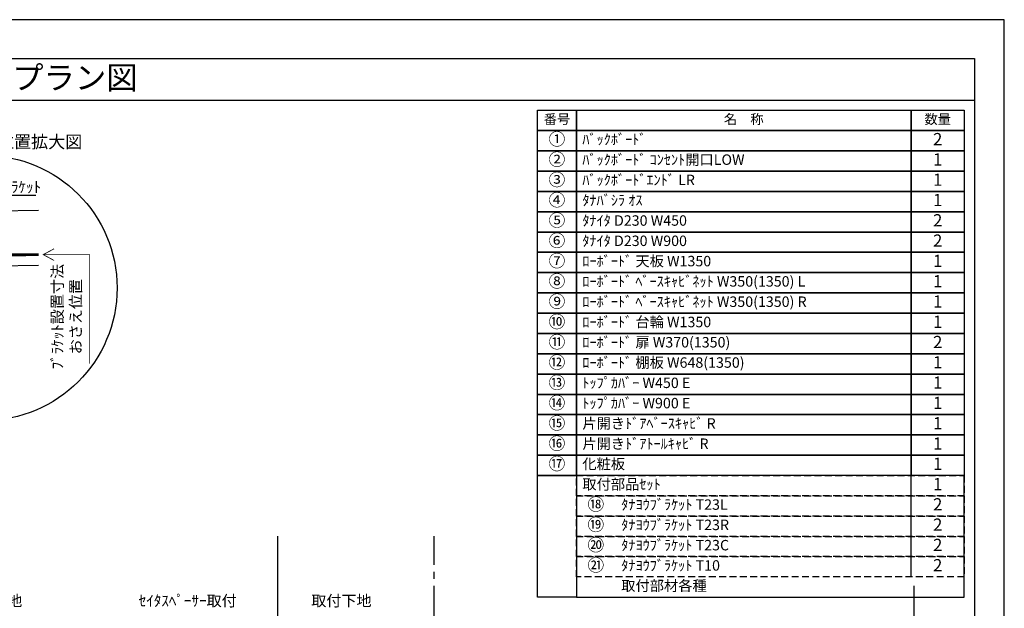
# Model space of a CAD drawing. Extents: x 19632 to 27948, y -24240 to -18360.
# Drawn here: x 24383 to 27948, y -20490 to -18360 of the extents above; entities that cross this region are included whole.
import ezdxf
from ezdxf.enums import TextEntityAlignment as Align

# ---------------------------------------------------------------- set-up
doc = ezdxf.new("R2010")
doc.units = 0
doc.header["$LTSCALE"] = 50
doc.header["$MEASUREMENT"] = 0
doc.linetypes.add('CENTER', pattern=[2, 1.25, -0.25, 0.25, -0.25])
doc.linetypes.add('HIDDEN', pattern=[0.375, 0.25, -0.125])
doc.layers.get('0').update_dxf_attribs({"linetype": 'CONTINUOUS'})
doc.layers.get('DEFPOINTS').update_dxf_attribs({"color": 146, "linetype": 'CONTINUOUS'})
for name, color, linetype in [('111-壁仕上', 3, 'CONTINUOUS'), ('120-キャビネット（外）', 7, 'CONTINUOUS'), ('122-扉', 6, 'CONTINUOUS'), ('160-文字', 254, 'CONTINUOUS'), ('165-寸法A', 4, 'CONTINUOUS'), ('190-図面外枠', 5, 'CONTINUOUS')]:
    doc.layers.add(name, color=color, linetype=linetype)
doc.styles.add('KH001', font='msgothic.ttc')
doc.dimstyles.new('KH1xx020', dxfattribs={"dimscale": 20, "dimtxt": 2, "dimasz": 0.6, "dimexe": 0.3, "dimexo": 1.2, "dimgap": 0.5, "dimtad": 3, "dimdec": 1, "dimdsep": 46, "dimlunit": 6, "dimtxsty": 'KH001', "dimblk": 'DOT', "dimcen": 1, "dimdle": 1, "dimclrd": 256, "dimclre": 256, "dimclrt": 256, "dimadec": 0, "dimazin": 0, "dimtfac": 1, "dimtdec": 1, "dimtix": 1, "dimtmove": 2, "dimatfit": 3, "dimldrblk": 'CLOSEDBLANK', "dimfxl": 1, "dimtolj": 1, "dimtzin": 0, "dimlwd": -1, "dimlwe": -1, "dimarcsym": 0})

# ---------------------------------------------------------------- blocks, each defined once
blk = doc.blocks.new('A$C5D946DDC')
at = {"layer": '190-図面外枠'}
for p, q in [((271, 14349.3), (20519, 14349.3)), ((20519, 14349.3), (20519, 350.7))]:
    blk.add_line(p, q, dxfattribs=at)
at = {"layer": 'DEFPOINTS'}
blk.add_lwpolyline([(0, 0), (20790, 0), (20790, 14700), (0, 14700)], close=True, dxfattribs=at)
blk = doc.blocks.new('_ClosedBlank')
at = {"color": 0, "linetype": 'ByBlock', "lineweight": -2}
for p, q in [((-1, 0.17), (0, 0)), ((-1, 0.17), (-1, -0.17)), ((0, 0), (-1, -0.17))]:
    blk.add_line(p, q, dxfattribs=at)
blk = doc.blocks.new('_Dot')
at = {"color": 0, "linetype": 'ByBlock', "lineweight": -2}
blk.add_line((-0.5, 0), (-1, 0), dxfattribs=at)
at = {"color": 0, "linetype": 'ByBlock', "const_width": 0.5}
blk.add_lwpolyline([(-0.25, 0, 1), (0.25, 0, 1)], format="xyb", close=True, dxfattribs=at)
blk = doc.blocks.new('HYOU')
at = {"layer": '160-文字', "linetype": 'HIDDEN', "ltscale": 2}
for p, q in [((0, 73.4), (1404.5, 73.4)), ((0, 0), (0, 73.4)), ((1404.5, 73.4), (1404.5, 0)), ((1404.5, 0), (0, 0))]:
    blk.add_line(p, q, dxfattribs=at)
at = {"layer": '160-文字', "color": 6}
blk.add_line((1211.9, 0), (1211.9, 73.4), dxfattribs=at)
blk = doc.blocks.new('DETAIL_A')
at = {"layer": '120-キャビネット（外）', "const_width": 3}
for points in [[(252, 141.8), (212.5, 120.6), (252, 99.4)], [(212.5, 120.6), (380.7, 120.6), (380.7, -273.5)]]:
    blk.add_lwpolyline(points, dxfattribs=at)
at = {"layer": '120-キャビネット（外）'}
blk.add_lwpolyline([(3.5, 117.6, 12, 9.77, 0), (195.8, 121, 10, 10, 0)], format="xyseb", dxfattribs=at)
at = {"layer": '122-扉', "linetype": 'Continuous'}
for p, q in [((-360.7, 316.7), (-196.1, 316.7)), ((-187.7, 308.3), (-187.7, 273.9)), ((-374.2, 257.9), (-347.3, 257.9)), ((-374.2, 224.3), (-374.2, 257.9)), ((-347.3, 257.9), (-347.3, 215.9)), ((195.8, 280.6), (-187.7, 273.9)), ((-402.1, 215.9), (-386.9, 215.9)), ((-347.3, 215.9), (-355.7, 207.5)), ((-355.7, 207.5), (-355.7, 89.9)), ((-355.7, 167.7), (-355.7, 126.6)), ((-188.4, 18.3), (3.5, 117.6)), ((195.8, 121), (3.5, 117.6)), ((4.2, 78.2), (3.5, 117.6)), ((-458.2, 81.5), (-458.2, -2.5)), ((-418.3, 89.9), (-449.8, 89.9)), ((195.8, 81.5), (4.2, 78.2)), ((-374.2, 31.1), (-347.3, 31.1)), ((-374.2, -2.5), (-374.2, 31.1)), ((-347.3, 31.1), (-347.3, -10.9)), ((-402.1, -10.9), (-382.6, -10.9)), ((-347.3, -10.9), (-355.7, -19.3)), ((-355.7, -19.3), (-355.7, -136.9)), ((-418.3, -136.9), (-449.8, -136.9)), ((-374.2, -195.7), (-347.3, -195.7)), ((-374.2, -229.3), (-374.2, -195.7)), ((-347.3, -195.7), (-347.3, -237.7)), ((-402.1, -237.7), (-382.6, -237.7)), ((-347.3, -237.7), (-355.7, -246.1)), ((-355.7, -245.4), (-355.7, -304.9)), ((-355.7, -304.9), (-347.3, -313.3)), ((-347.3, -313.3), (-196.1, -313.3))]:
    blk.add_line(p, q, dxfattribs=at)
blk.add_lwpolyline([(-196.1, -313.3), (-187.7, -305.8), (-187.7, 18.6)], dxfattribs=at)
for centre, radius, start, end in [((-196.1, 308.3), 8.4, 0, 90.0029), ((-525.5, 825631.8), 825415.9, 270.006717, 270.0099181), ((-382.6, 224.3), 8.4, 270.0099, 0), ((-449.8, 81.5), 8.4, 89.9963, 179.9988), ((-379.4, 737890.4), 737800.5, 269.9963236, 270.0018386), ((-449.8, -2.5), 8.4, 180, 270.0053), ((-525.5, 825476.9), 825487.7, 270.005253, 270.0085636), ((-382.6, -2.5), 8.4, 270.0086, 0), ((-449.8, -145.3), 8.4, 89.9963, 168.6103), ((-379.4, 737663.6), 737800.5, 269.9963236, 270.0018386), ((-525.5, 825250.1), 825487.7, 270.007526, 270.0085636), ((-382.6, -229.3), 8.4, 270.0086, 0)]:
    blk.add_arc(centre, radius, start, end, dxfattribs=at)
at = {"layer": '160-文字'}
blk.add_circle((0, 0), 480, dxfattribs=at)
for s, insert, char_height, attachment_point in [('\\A1;▼ ﾌﾞﾗｹｯﾄ 設置位置拡大図', (0, 529), 45.333, 5), ('\\A1;ﾀﾅﾖｳﾌﾞﾗｹｯﾄ', (-67.8, 345.6), 40, 7)]:
    blk.add_mtext(s, dxfattribs=dict(at, insert=insert, char_height=char_height, attachment_point=attachment_point))
at = {"layer": '165-寸法A', "insert": (297, -103.9), "char_height": 40, "attachment_point": 5, "rotation": 90}
blk.add_mtext('\\A1;ﾌﾞﾗｹｯﾄ設置寸法\\Pおさえ位置', dxfattribs=at)
at = {"layer": '160-文字', "annotation_type": 0, "has_hookline": 1, "hookline_direction": 0, "text_width": 254}
blk.add_leader([(-131.8, 240.3), (-89.8, 335.6), (-77.8, 335.6)], dimstyle='KH1xx020', override={"dimgap": 0.5, "dimtad": 1}, dxfattribs=at)

msp = doc.modelspace()

# ---------------------------------------------------------------- linework, layer by layer
at = {"layer": '111-壁仕上'}
msp.add_line((25317.31, -22669.87), (25317.31, -20228.91), dxfattribs=at)
at = {"layer": '111-壁仕上', "color": 253, "linetype": 'CENTER', "ltscale": 2}
for p, q in [((25884.26, -23533.58), (25884.26, -20228.91)), ((27621.76, -23533.58), (27621.76, -20408.5))]:
    msp.add_line(p, q, dxfattribs=at)
at = {"layer": '160-文字', "color": 6}
for points in [[(26257.87, -18687.86), (26398.66, -18687.86), (26398.66, -18761.3), (26257.87, -18761.3)], [(26398.66, -18687.86), (27610.57, -18687.86), (27610.57, -18761.3), (26398.66, -18761.3)], [(27610.57, -18687.86), (27803.16, -18687.86), (27803.16, -18761.3), (27610.57, -18761.3)], [(26257.87, -18761.3), (26398.66, -18761.3), (26398.66, -18834.74), (26257.87, -18834.74)], [(26398.66, -18761.3), (27610.57, -18761.3), (27610.57, -18834.74), (26398.66, -18834.74)], [(27610.57, -18761.3), (27803.16, -18761.3), (27803.16, -18834.74), (27610.57, -18834.74)], [(26257.87, -18834.74), (26398.66, -18834.74), (26398.66, -18908.18), (26257.87, -18908.18)], [(26398.66, -18834.74), (27610.57, -18834.74), (27610.57, -18908.18), (26398.66, -18908.18)], [(27610.57, -18834.74), (27803.16, -18834.74), (27803.16, -18908.18), (27610.57, -18908.18)], [(26257.87, -18908.18), (26398.66, -18908.18), (26398.66, -18981.62), (26257.87, -18981.62)], [(26398.66, -18908.18), (27610.57, -18908.18), (27610.57, -18981.62), (26398.66, -18981.62)], [(27610.57, -18908.18), (27803.16, -18908.18), (27803.16, -18981.62), (27610.57, -18981.62)], [(26257.87, -18981.62), (26398.66, -18981.62), (26398.66, -19055.06), (26257.87, -19055.06)], [(26398.66, -18981.62), (27610.57, -18981.62), (27610.57, -19055.06), (26398.66, -19055.06)], [(27610.57, -18981.62), (27803.16, -18981.62), (27803.16, -19055.06), (27610.57, -19055.06)], [(26257.87, -19055.06), (26398.66, -19055.06), (26398.66, -19128.5), (26257.87, -19128.5)], [(26398.66, -19055.06), (27610.57, -19055.06), (27610.57, -19128.5), (26398.66, -19128.5)], [(27610.57, -19055.06), (27803.16, -19055.06), (27803.16, -19128.5), (27610.57, -19128.5)], [(26257.87, -19128.5), (26398.66, -19128.5), (26398.66, -19201.94), (26257.87, -19201.94)], [(26398.66, -19128.5), (27610.57, -19128.5), (27610.57, -19201.94), (26398.66, -19201.94)], [(27610.57, -19128.5), (27803.16, -19128.5), (27803.16, -19201.94), (27610.57, -19201.94)], [(26257.87, -19201.94), (26398.66, -19201.94), (26398.66, -19275.38), (26257.87, -19275.38)], [(26398.66, -19201.94), (27610.57, -19201.94), (27610.57, -19275.38), (26398.66, -19275.38)], [(27610.57, -19201.94), (27803.16, -19201.94), (27803.16, -19275.38), (27610.57, -19275.38)], [(26257.87, -19275.38), (26398.66, -19275.38), (26398.66, -19348.82), (26257.87, -19348.82)], [(26398.66, -19275.38), (27610.57, -19275.38), (27610.57, -19348.82), (26398.66, -19348.82)], [(27610.57, -19275.38), (27803.16, -19275.38), (27803.16, -19348.82), (27610.57, -19348.82)], [(26257.87, -19348.82), (26398.66, -19348.82), (26398.66, -19422.26), (26257.87, -19422.26)], [(26398.66, -19348.82), (27610.57, -19348.82), (27610.57, -19422.26), (26398.66, -19422.26)], [(27610.57, -19348.82), (27803.16, -19348.82), (27803.16, -19422.26), (27610.57, -19422.26)], [(26257.87, -19422.26), (26398.66, -19422.26), (26398.66, -19495.7), (26257.87, -19495.7)], [(26398.66, -19422.26), (27610.57, -19422.26), (27610.57, -19495.7), (26398.66, -19495.7)], [(27610.57, -19422.26), (27803.16, -19422.26), (27803.16, -19495.7), (27610.57, -19495.7)], [(26257.87, -19495.7), (26398.66, -19495.7), (26398.66, -19569.14), (26257.87, -19569.14)], [(26398.66, -19495.7), (27610.57, -19495.7), (27610.57, -19569.14), (26398.66, -19569.14)], [(27610.57, -19495.7), (27803.16, -19495.7), (27803.16, -19569.14), (27610.57, -19569.14)], [(26257.87, -19569.14), (26398.66, -19569.14), (26398.66, -19642.58), (26257.87, -19642.58)], [(26398.66, -19569.14), (27610.57, -19569.14), (27610.57, -19642.58), (26398.66, -19642.58)], [(27610.57, -19569.14), (27803.16, -19569.14), (27803.16, -19642.58), (27610.57, -19642.58)], [(26257.87, -19642.58), (26398.66, -19642.58), (26398.66, -19716.02), (26257.87, -19716.02)], [(26398.66, -19642.58), (27610.57, -19642.58), (27610.57, -19716.02), (26398.66, -19716.02)], [(27610.57, -19642.58), (27803.16, -19642.58), (27803.16, -19716.02), (27610.57, -19716.02)], [(26257.87, -19716.02), (26398.66, -19716.02), (26398.66, -19789.46), (26257.87, -19789.46)], [(26398.66, -19716.02), (27610.57, -19716.02), (27610.57, -19789.46), (26398.66, -19789.46)], [(27610.57, -19716.02), (27803.16, -19716.02), (27803.16, -19789.46), (27610.57, -19789.46)], [(26257.87, -19789.46), (26398.66, -19789.46), (26398.66, -19862.9), (26257.87, -19862.9)], [(26398.66, -19789.46), (27610.57, -19789.46), (27610.57, -19862.9), (26398.66, -19862.9)], [(27610.57, -19789.46), (27803.16, -19789.46), (27803.16, -19862.9), (27610.57, -19862.9)], [(26257.87, -19862.9), (26398.66, -19862.9), (26398.66, -19936.34), (26257.87, -19936.34)], [(26398.66, -19862.9), (27610.57, -19862.9), (27610.57, -19936.34), (26398.66, -19936.34)], [(27610.57, -19862.9), (27803.16, -19862.9), (27803.16, -19936.34), (27610.57, -19936.34)], [(26257.87, -19936.21), (26398.66, -19936.21), (26398.66, -20009.65), (26257.87, -20009.65)], [(26398.66, -19936.34), (27610.57, -19936.34), (27610.57, -20009.78), (26398.66, -20009.78)], [(27610.57, -19936.34), (27803.16, -19936.34), (27803.16, -20009.78), (27610.57, -20009.78)], [(26257.87, -20009.78), (26398.66, -20009.78), (26398.66, -20450.42), (26257.87, -20450.42)], [(26398.66, -20450.42), (27803.16, -20450.42), (27803.16, -20009.78), (26398.66, -20009.78)]]:
    msp.add_lwpolyline(points, close=True, dxfattribs=at)
at = {"layer": '190-図面外枠'}
msp.add_lwpolyline([(19740.37, -18650.96), (27839.59, -18650.96)], dxfattribs=at)

# ---------------------------------------------------------------- block references
at = {"layer": '120-キャビネット（外）'}
msp.add_blockref('DETAIL_A', (24255.74, -19330.96), dxfattribs=at)
at = {"layer": '160-文字'}
for p in [(26398.66, -20083.22), (26398.66, -20156.66), (26398.66, -20230.1), (26398.66, -20303.54), (26398.66, -20376.98)]:
    msp.add_blockref('HYOU', p, dxfattribs=at)
at = {"layer": '190-図面外枠', "xscale": 0.3999999999996362, "yscale": 0.3999999999996362, "zscale": 0.3999999999996362}
msp.add_blockref('A$C5D946DDC', (19631.98, -24240), dxfattribs=at)

# ---------------------------------------------------------------- texts
at = {"layer": '160-文字'}
msp.add_text('テンダーウォール\u3000TVボードセット(棚板タイプ)+トール収納Ｒ\u3000間口1750\u3000高さ2000\u3000プラン図', height=83.3333, dxfattribs=at).set_placement((19825.87, -18569.63), align=Align.MIDDLE_LEFT)
for s, insert, char_height, attachment_point in [('番号', (26328.26, -18724.58), 35.1, 5), ('名\u3000称', (27004.61, -18724.58), 35.1, 5), ('数量', (27706.86, -18724.58), 35.1, 5), ('①', (26328.26, -18798.02), 44.28, 5), ('ﾊﾞｯｸﾎﾞｰﾄﾞ ', (26420.26, -18798.02), 37.8, 4), ('2', (27706.86, -18798.02), 44.28, 5), ('②', (26328.26, -18871.46), 44.28, 5), ('ﾊﾞｯｸﾎﾞｰﾄﾞ ｺﾝｾﾝﾄ開口LOW ', (26420.26, -18871.46), 37.8, 4), ('1', (27706.86, -18871.46), 44.28, 5), ('③', (26328.26, -18944.9), 44.28, 5), ('ﾊﾞｯｸﾎﾞｰﾄﾞｴﾝﾄﾞ LR ', (26420.26, -18944.9), 37.8, 4), ('1', (27706.86, -18944.9), 44.28, 5), ('④', (26328.26, -19018.34), 44.28, 5), ('ﾀﾅﾊﾞｼﾗ ｵｽ', (26420.26, -19018.34), 37.8, 4), ('1', (27706.86, -19018.34), 44.28, 5), ('⑤', (26328.26, -19091.78), 44.28, 5), ('ﾀﾅｲﾀ D230 W450 ', (26420.26, -19091.78), 37.8, 4), ('2', (27706.86, -19091.78), 44.28, 5), ('⑥', (26328.26, -19165.22), 44.28, 5), ('ﾀﾅｲﾀ D230 W900 ', (26420.26, -19165.22), 37.8, 4), ('2', (27706.86, -19165.22), 44.28, 5), ('⑦', (26328.26, -19238.66), 44.28, 5), ('ﾛｰﾎﾞｰﾄﾞ 天板 W1350', (26420.26, -19238.66), 37.8, 4), ('{1}', (27706.86, -19238.66), 44.28, 5), ('⑧', (26328.26, -19312.1), 44.28, 5), ('ﾛｰﾎﾞｰﾄﾞ ﾍﾞｰｽｷｬﾋﾞﾈｯﾄ W350(1350) L ', (26420.26, -19312.1), 37.8, 4), ('{1}', (27706.86, -19312.1), 44.28, 5), ('⑨', (26328.26, -19385.54), 44.28, 5), ('ﾛｰﾎﾞｰﾄﾞ ﾍﾞｰｽｷｬﾋﾞﾈｯﾄ W350(1350) R ', (26420.26, -19385.54), 37.8, 4), ('{1}', (27706.86, -19385.54), 44.28, 5), ('⑩', (26328.26, -19458.98), 44.28, 5), ('ﾛｰﾎﾞｰﾄﾞ 台輪 W1350', (26420.26, -19458.98), 37.8, 4), ('{1}', (27706.86, -19458.98), 44.28, 5), ('⑪', (26328.26, -19532.42), 44.28, 5), ('{ﾛｰﾎﾞｰﾄﾞ 扉 W370(1350)}', (26420.26, -19532.42), 37.8, 4), ('2', (27706.86, -19532.42), 44.28, 5), ('⑫', (26328.26, -19605.86), 44.28, 5), ('{ﾛｰﾎﾞｰﾄﾞ 棚板 W648(1350) }', (26420.26, -19605.86), 37.8, 4), ('{1}', (27706.86, -19605.86), 44.28, 5), ('⑬', (26328.26, -19679.3), 44.28, 5), ('ﾄｯﾌﾟｶﾊﾞｰ W450 E ', (26420.26, -19679.3), 37.8, 4), ('1', (27706.86, -19679.3), 44.28, 5), ('⑭', (26328.26, -19752.74), 44.28, 5), ('ﾄｯﾌﾟｶﾊﾞｰ W900 E ', (26420.26, -19752.74), 37.8, 4), ('1', (27706.86, -19752.74), 44.28, 5), ('⑮', (26328.26, -19826.18), 44.28, 5), ('片開きﾄﾞｱﾍﾞｰｽｷｬﾋﾞ R ', (26420.26, -19826.18), 37.8, 4), ('1', (27706.86, -19826.18), 44.28, 5), ('⑯', (26328.26, -19899.62), 44.28, 5), ('片開きﾄﾞｱﾄｰﾙｷｬﾋﾞ R ', (26420.26, -19899.62), 37.8, 4), ('1', (27706.86, -19899.62), 44.28, 5), ('⑰', (26328.26, -19973.06), 44.28, 5), ('化粧板 ', (26420.26, -19973.06), 37.8, 4), ('1', (27706.86, -19973.06), 44.28, 5), ('取付部品ｾｯﾄ ', (26420.26, -20046.5), 37.8, 4), ('{1}', (27706.86, -20046.5), 44.28, 5), ('⑱', (26469.05, -20119.94), 44.28, 5), ('ﾀﾅﾖｳﾌﾞﾗｹｯﾄ T23L ', (26561.04, -20119.94), 37.8, 4), ('2', (27706.86, -20119.94), 44.28, 5), ('⑲', (26469.05, -20193.38), 44.28, 5), ('ﾀﾅﾖｳﾌﾞﾗｹｯﾄ T23R ', (26561.04, -20193.38), 37.8, 4), ('2', (27706.86, -20193.38), 44.28, 5), ('⑳', (26469.05, -20266.82), 44.28, 5), ('ﾀﾅﾖｳﾌﾞﾗｹｯﾄ T23C ', (26561.04, -20266.82), 37.8, 4), ('2', (27706.86, -20266.82), 44.28, 5), ('㉑', (26469.05, -20340.26), 44.28, 5), ('ﾀﾅﾖｳﾌﾞﾗｹｯﾄ T10 ', (26561.04, -20340.26), 37.8, 4), ('2', (27706.86, -20340.26), 44.28, 5), ('取付部材各種', (26561.04, -20413.7), 37.8, 4), ('\\A1;取付下地', (24174.16, -20483.25), 40, 7), ('\\A1;ｾｲﾀｽﾍﾟｰｻｰ取付', (25168.81, -20483.25), 40, 9), ('\\A1;取付下地', (25438.76, -20483.25), 40, 7)]:
    msp.add_mtext(s, dxfattribs=dict(at, insert=insert, char_height=char_height, attachment_point=attachment_point))

doc.saveas('drawing.dxf')
